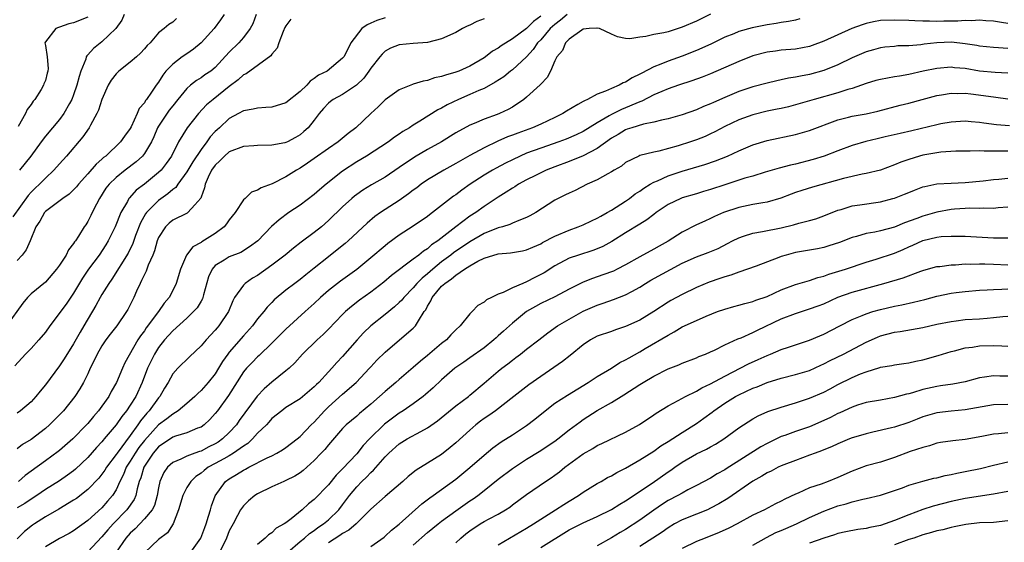
# Model space of a CAD drawing. Units: inches. Extents: x 2520000 to 2523000, y 1545000 to 1548000.
# Drawn here: x 2520327 to 2520467, y 1545552 to 1545626 of the extents above; entities that cross this region are included whole.
import ezdxf

# ---------------------------------------------------------------- set-up
doc = ezdxf.new("R2010")
doc.units = ezdxf.units.IN
doc.header["$MEASUREMENT"] = 0
doc.layers.add('LD25201545_2ft', color=253, linetype='Continuous')

msp = doc.modelspace()

# ---------------------------------------------------------------- linework, layer by layer
at = {"layer": 'LD25201545_2ft'}
for points, elevation in [([(2520360.81, 1545627), (2520360.3, 1545625.7), (2520359.94, 1545625), (2520359, 1545623.77), (2520358.33, 1545623), (2520357, 1545621.68), (2520355, 1545619.52), (2520354.37, 1545619), (2520353.55, 1545618.45), (2520353, 1545618.03), (2520352.35, 1545617.65), (2520351.53, 1545617), (2520351, 1545616.56), (2520349.74, 1545615), (2520349, 1545614.11), (2520348.52, 1545613.49), (2520347, 1545611.23), (2520346.87, 1545611), (2520346.31, 1545609.69), (2520345.98, 1545609), (2520345, 1545607.37), (2520344.71, 1545607), (2520343.83, 1545606.17), (2520342.28, 1545605), (2520341, 1545603.98), (2520340, 1545603), (2520339.57, 1545602.43), (2520338.63, 1545601), (2520338.21, 1545600.21), (2520337.62, 1545599), (2520337.43, 1545598.57), (2520337, 1545597.73), (2520336.71, 1545597.29), (2520336.5, 1545597), (2520335.69, 1545595.69), (2520335.24, 1545595), (2520335.13, 1545594.87), (2520335, 1545594.63), (2520334.26, 1545593.74), (2520333.92, 1545593), (2520333, 1545591.56), (2520332.6, 1545591), (2520331, 1545589.18), (2520329, 1545587.53), (2520328.47, 1545587), (2520327.8, 1545586.2), (2520325.51, 1545583)], 7396), ([(2520349.55, 1545626.45), (2520349, 1545625.93), (2520348.43, 1545625.57), (2520347.77, 1545625), (2520347, 1545624.4), (2520345.81, 1545623), (2520345.38, 1545622.62), (2520345, 1545622.16), (2520344.45, 1545621.55), (2520343.86, 1545621), (2520343, 1545620.26), (2520341.4, 1545619), (2520341, 1545618.6), (2520340.29, 1545617.71), (2520339.9, 1545617), (2520339, 1545614.99), (2520338.5, 1545613.5), (2520338.27, 1545613), (2520337.36, 1545611.36), (2520337.18, 1545611), (2520336.29, 1545609.71), (2520333.97, 1545607), (2520333, 1545605.91), (2520332.22, 1545605), (2520331, 1545603.88), (2520330.16, 1545603), (2520329.56, 1545602.44), (2520329, 1545601.87), (2520328.58, 1545601.42), (2520326.4, 1545598.4)], 7392), ([(2520365.67, 1545626.33), (2520365, 1545625.39), (2520364.85, 1545625.15), (2520364.62, 1545624.62), (2520364.01, 1545623), (2520363.78, 1545622.22), (2520363, 1545621.38), (2520362.85, 1545621.15), (2520359.4, 1545618.6), (2520359, 1545618.45), (2520358.25, 1545617.75), (2520357, 1545616.83), (2520354.7, 1545615), (2520353.79, 1545614.21), (2520352.64, 1545613), (2520351.02, 1545610.98), (2520349.84, 1545609), (2520348.84, 1545607), (2520348.08, 1545605.92), (2520347.36, 1545605), (2520347, 1545604.65), (2520345, 1545603.02), (2520343.85, 1545602.15), (2520342.89, 1545601.11), (2520342.8, 1545601), (2520342.59, 1545600.59), (2520341.66, 1545599), (2520340.87, 1545597), (2520339.88, 1545595), (2520339.55, 1545594.45), (2520338.59, 1545593), (2520337.12, 1545591), (2520336.27, 1545589.73), (2520335, 1545587.59), (2520333.93, 1545586.07), (2520331.63, 1545583), (2520331, 1545582.11), (2520330.08, 1545581), (2520329, 1545579.8), (2520328.18, 1545579), (2520326.67, 1545577.33)], 7398), ([(2520425, 1545627.05), (2520423, 1545626.07), (2520421, 1545625.19), (2520419, 1545624.57), (2520418.41, 1545624.41), (2520417, 1545624.17), (2520415.87, 1545623.88), (2520415, 1545623.81), (2520413.58, 1545623.58), (2520413, 1545623.62), (2520411.86, 1545623.86), (2520411, 1545624.21), (2520409.3, 1545625), (2520409, 1545625.07), (2520408.95, 1545625.05), (2520407.87, 1545625), (2520407, 1545624.91), (2520406.79, 1545624.79), (2520405, 1545623.53), (2520404.5, 1545623), (2520404.09, 1545621.91), (2520403.28, 1545621), (2520403, 1545620.44), (2520402.37, 1545619), (2520401.91, 1545618.09), (2520401, 1545617.17), (2520400.93, 1545617.07), (2520399, 1545615.3), (2520398.64, 1545615), (2520397, 1545613.92), (2520396.42, 1545613.58), (2520395.2, 1545613), (2520394.86, 1545612.86), (2520393, 1545612.19), (2520391.6, 1545611.6), (2520391, 1545611.36), (2520389, 1545610.28), (2520386.98, 1545609), (2520385, 1545607.92), (2520383.15, 1545606.85), (2520381, 1545605.38), (2520379, 1545604.03), (2520377.08, 1545602.92), (2520375.85, 1545602.15), (2520375, 1545601.56), (2520374.68, 1545601.32), (2520374.3, 1545601), (2520373, 1545599.83), (2520371, 1545597.87), (2520370.02, 1545597), (2520369, 1545596.17), (2520367.17, 1545594.83), (2520366.05, 1545593.95), (2520364.91, 1545593), (2520363, 1545591.55), (2520361, 1545590.12), (2520360.28, 1545589.72), (2520359.24, 1545589), (2520359, 1545588.75), (2520357.75, 1545587), (2520357.48, 1545586.52), (2520356.88, 1545585), (2520355.53, 1545583), (2520355.28, 1545582.72), (2520355, 1545582.36), (2520353.71, 1545581), (2520353, 1545580.15), (2520351.37, 1545578.63), (2520349.7, 1545577), (2520349, 1545576.21), (2520348.35, 1545575), (2520347.83, 1545574.17), (2520347.16, 1545573), (2520347, 1545572.83), (2520345.69, 1545571), (2520345.35, 1545570.65), (2520344.44, 1545569.56), (2520344.09, 1545569), (2520343, 1545567.49), (2520341.13, 1545565), (2520341, 1545564.8), (2520339.63, 1545563), (2520339.4, 1545562.6), (2520339, 1545562.03), (2520338.54, 1545561.46), (2520337, 1545559.85), (2520335.39, 1545558.61), (2520335, 1545558.34), (2520332.93, 1545557.08), (2520331, 1545555.99), (2520329.47, 1545555), (2520329.19, 1545554.81), (2520328.07, 1545553.93), (2520327, 1545552.87)], 7408), ([(2520404.75, 1545627), (2520403.81, 1545626.19), (2520403, 1545625.59), (2520402.68, 1545625.32), (2520402.35, 1545625), (2520401, 1545623.44), (2520400.57, 1545623), (2520399.94, 1545622.06), (2520399, 1545621.04), (2520397, 1545619.18), (2520396.75, 1545619), (2520395.8, 1545618.2), (2520394.58, 1545617.42), (2520393, 1545616.55), (2520392.24, 1545616.24), (2520391, 1545615.67), (2520389.38, 1545615), (2520387.76, 1545614.24), (2520387, 1545613.78), (2520386.46, 1545613.54), (2520383.93, 1545611.93), (2520383, 1545611.37), (2520382.45, 1545611), (2520381.53, 1545610.47), (2520381, 1545610.09), (2520380.36, 1545609.65), (2520379.51, 1545609), (2520376.39, 1545607), (2520375, 1545606.16), (2520373, 1545604.85), (2520370.68, 1545603), (2520369.76, 1545602.24), (2520369, 1545601.57), (2520367, 1545600.07), (2520365.43, 1545599), (2520364.03, 1545597.97), (2520362.98, 1545597.02), (2520361.01, 1545595), (2520359.85, 1545594.15), (2520358.62, 1545593.38), (2520357, 1545592.76), (2520356.29, 1545592.29), (2520355, 1545591.52), (2520354.56, 1545591), (2520354.08, 1545589.92), (2520353.36, 1545587.36), (2520353.27, 1545587), (2520353.2, 1545586.8), (2520353, 1545586.5), (2520352.44, 1545585.56), (2520351.96, 1545585), (2520351, 1545584.09), (2520349, 1545582.28), (2520347.85, 1545581), (2520347, 1545579.95), (2520346.41, 1545579), (2520345.95, 1545578.05), (2520345.46, 1545577), (2520344.7, 1545575), (2520343.77, 1545573), (2520343, 1545571.78), (2520342.47, 1545571), (2520341.81, 1545570.19), (2520341, 1545568.98), (2520339.32, 1545567), (2520339.16, 1545566.84), (2520339, 1545566.61), (2520338.22, 1545565.78), (2520337, 1545564.36), (2520335.28, 1545562.72), (2520335, 1545562.49), (2520334.13, 1545561.87), (2520333, 1545561.1), (2520331, 1545559.84), (2520329.78, 1545559), (2520329, 1545558.51), (2520328.1, 1545557.9), (2520327, 1545557.26)], 7406), ([(2520356.25, 1545627), (2520355.75, 1545626.25), (2520354.84, 1545625), (2520353.02, 1545622.98), (2520351.92, 1545622.08), (2520351, 1545621.46), (2520350.35, 1545621), (2520349, 1545619.98), (2520348.05, 1545619), (2520347.58, 1545618.42), (2520347, 1545617.44), (2520346.67, 1545617), (2520346, 1545616), (2520345.3, 1545615), (2520345.16, 1545614.84), (2520345, 1545614.53), (2520344.28, 1545613.72), (2520343.99, 1545613), (2520343.14, 1545611.14), (2520343, 1545610.89), (2520342.18, 1545609.82), (2520341.62, 1545609), (2520339.55, 1545607), (2520339.23, 1545606.77), (2520339, 1545606.54), (2520338.17, 1545605.83), (2520337, 1545604.46), (2520335.68, 1545603), (2520335.38, 1545602.62), (2520335, 1545602.2), (2520334.39, 1545601.61), (2520333.47, 1545601), (2520331, 1545599.15), (2520330.86, 1545599), (2520330.22, 1545597.78), (2520329.67, 1545597), (2520328.84, 1545595), (2520328.27, 1545593.73), (2520327.71, 1545593), (2520327, 1545592.22)], 7394), ([(2520379, 1545626.52), (2520377.84, 1545626.16), (2520377, 1545625.78), (2520376.48, 1545625.52), (2520375.74, 1545625), (2520374.16, 1545623), (2520373.36, 1545621.36), (2520373.16, 1545621), (2520373, 1545620.81), (2520370.83, 1545619), (2520369.59, 1545618.41), (2520369, 1545617.94), (2520368.4, 1545617.6), (2520367.93, 1545617), (2520367, 1545616.13), (2520365, 1545614.51), (2520363, 1545613.88), (2520362.15, 1545613.85), (2520361, 1545613.76), (2520360.39, 1545613.61), (2520359, 1545613.39), (2520358.31, 1545613), (2520357, 1545612.29), (2520355.63, 1545611), (2520355.28, 1545610.72), (2520355, 1545610.46), (2520354.31, 1545609.69), (2520353.84, 1545609), (2520353, 1545607.92), (2520351.84, 1545606.16), (2520351, 1545604.75), (2520349.71, 1545603), (2520349.43, 1545602.57), (2520349, 1545602.27), (2520348.33, 1545601.67), (2520347, 1545600.72), (2520345.28, 1545599), (2520345.16, 1545598.84), (2520344.43, 1545597.57), (2520343.74, 1545595.74), (2520343.36, 1545594.64), (2520342.72, 1545593.28), (2520340.4, 1545589.6), (2520339.96, 1545589), (2520339, 1545587.41), (2520338.76, 1545587), (2520338.15, 1545585.85), (2520336.46, 1545583), (2520335.9, 1545582.1), (2520335, 1545580.46), (2520333.66, 1545578.34), (2520333, 1545577.33), (2520331, 1545574.65), (2520330.25, 1545573.75), (2520329.68, 1545573), (2520329, 1545572.26), (2520327.49, 1545571), (2520327, 1545570.66)], 7400), ([(2520393, 1545626.41), (2520391.97, 1545626.03), (2520391, 1545625.5), (2520390.63, 1545625.37), (2520389.96, 1545625), (2520389, 1545624.44), (2520387, 1545623.54), (2520385, 1545623.04), (2520383, 1545622.88), (2520381, 1545622.7), (2520379.77, 1545622.23), (2520379, 1545621.81), (2520378.59, 1545621.41), (2520378.28, 1545621), (2520377, 1545619.43), (2520376.72, 1545619), (2520375.99, 1545618.01), (2520374.98, 1545617.02), (2520373, 1545615.71), (2520371.67, 1545615), (2520371.28, 1545614.72), (2520371, 1545614.48), (2520370.3, 1545613.7), (2520369.7, 1545613), (2520369, 1545612.06), (2520368.16, 1545611), (2520367.55, 1545610.45), (2520367, 1545610), (2520366.37, 1545609.63), (2520365.22, 1545609), (2520365, 1545608.89), (2520364.86, 1545608.86), (2520363, 1545608.51), (2520361, 1545608.48), (2520360.45, 1545608.45), (2520359, 1545608.33), (2520357, 1545607.58), (2520356.31, 1545607), (2520355.68, 1545606.32), (2520355, 1545605.7), (2520354.5, 1545605), (2520354.01, 1545604.01), (2520353.57, 1545603), (2520353.5, 1545602.5), (2520353, 1545601.17), (2520352.96, 1545601.04), (2520352.11, 1545600.11), (2520351.15, 1545599), (2520351.06, 1545598.94), (2520349, 1545597.93), (2520348.49, 1545597.51), (2520347.96, 1545597), (2520347, 1545595.47), (2520346.82, 1545595), (2520346.41, 1545593.59), (2520346.2, 1545593), (2520345.55, 1545591.55), (2520345.26, 1545590.74), (2520345, 1545590.27), (2520344.61, 1545589.39), (2520344.38, 1545589), (2520343.89, 1545587.89), (2520343.52, 1545587), (2520342.68, 1545585.32), (2520342.49, 1545585), (2520341.08, 1545583), (2520340.18, 1545581.82), (2520339.57, 1545581), (2520339, 1545580.16), (2520338.31, 1545579), (2520337.91, 1545578.09), (2520337.35, 1545577), (2520337, 1545576.22), (2520336.4, 1545575), (2520335.89, 1545574.11), (2520335.15, 1545573), (2520333.56, 1545571), (2520332.31, 1545569.69), (2520331.6, 1545569), (2520331, 1545568.49), (2520329, 1545566.95), (2520327.79, 1545566.21), (2520327, 1545565.61)], 7402), ([(2520337, 1545626.64), (2520335, 1545625.83), (2520334.33, 1545625.67), (2520333, 1545625.2), (2520332.84, 1545625.16), (2520332.5, 1545625), (2520331, 1545623.13), (2520330.91, 1545623), (2520331, 1545622.63), (2520331.26, 1545621), (2520331.39, 1545619.39), (2520331.35, 1545619), (2520331.27, 1545618.73), (2520331, 1545617.68), (2520330.79, 1545617.21), (2520330.74, 1545617), (2520330.4, 1545616.4), (2520329.5, 1545615), (2520329.27, 1545614.73), (2520329, 1545614.27), (2520328.42, 1545613.58), (2520328.21, 1545613), (2520327.16, 1545611.16)], 7388), ([(2520401, 1545626.76), (2520399.97, 1545626.03), (2520399, 1545625.04), (2520397, 1545623.54), (2520395.41, 1545622.59), (2520395, 1545622.26), (2520394.2, 1545621.8), (2520393.21, 1545621), (2520393, 1545620.86), (2520391, 1545619.71), (2520389.43, 1545619), (2520389, 1545618.83), (2520387.56, 1545618.44), (2520387, 1545618.22), (2520385.97, 1545618.03), (2520385, 1545617.68), (2520384.4, 1545617.6), (2520383, 1545617.14), (2520382.89, 1545617.11), (2520381, 1545616.37), (2520379, 1545614.93), (2520378.04, 1545613.96), (2520376.99, 1545613), (2520374.86, 1545611), (2520373.8, 1545610.2), (2520372.36, 1545609), (2520371, 1545608.07), (2520369, 1545606.64), (2520368.03, 1545605.97), (2520367, 1545605.28), (2520366.49, 1545605), (2520365, 1545604.05), (2520363.05, 1545603.05), (2520361.49, 1545602.51), (2520361, 1545602.15), (2520360.12, 1545601.88), (2520359.25, 1545601), (2520359, 1545600.79), (2520357.81, 1545599), (2520357, 1545597.99), (2520356.6, 1545597.4), (2520356.28, 1545597), (2520355, 1545596.04), (2520353.12, 1545594.88), (2520353, 1545594.78), (2520351.86, 1545594.14), (2520350.95, 1545593), (2520350.08, 1545591), (2520349.49, 1545589), (2520349, 1545587.99), (2520348.49, 1545587), (2520347.78, 1545586.22), (2520346.98, 1545585), (2520345.27, 1545582.73), (2520345, 1545582.31), (2520344.43, 1545581.57), (2520344.08, 1545581), (2520342.24, 1545577.76), (2520341.89, 1545577), (2520341.07, 1545575), (2520340.31, 1545573.69), (2520339.97, 1545573), (2520339, 1545571.63), (2520338.53, 1545571), (2520337.81, 1545570.19), (2520337, 1545569.2), (2520336.83, 1545569), (2520334.88, 1545567), (2520333, 1545565.37), (2520332.79, 1545565.21), (2520331, 1545563.93), (2520329, 1545562.47), (2520328.16, 1545561.84), (2520327.22, 1545561)], 7404), ([(2520342.13, 1545627), (2520341.81, 1545626.19), (2520340.97, 1545625.03), (2520339, 1545623.15), (2520337.8, 1545622.2), (2520337, 1545621.29), (2520336.85, 1545621.15), (2520336.79, 1545621), (2520336.7, 1545620.7), (2520336.01, 1545619), (2520335.77, 1545618.23), (2520335.47, 1545617), (2520335, 1545615.65), (2520334.75, 1545615), (2520334.41, 1545614.41), (2520333.63, 1545613), (2520333, 1545612.17), (2520331, 1545609.81), (2520330.39, 1545609), (2520328.94, 1545607), (2520327.37, 1545605)], 7390), ([(2520437.63, 1545626.37), (2520437, 1545626.2), (2520436.01, 1545625.99), (2520435, 1545625.85), (2520434.29, 1545625.71), (2520433, 1545625.53), (2520430.9, 1545625.1), (2520429, 1545624.58), (2520428.27, 1545624.27), (2520427, 1545623.78), (2520425.13, 1545622.87), (2520423.77, 1545622.23), (2520423, 1545621.91), (2520421, 1545621.11), (2520419, 1545620.4), (2520417.97, 1545619.97), (2520417, 1545619.61), (2520415.27, 1545618.73), (2520415, 1545618.56), (2520413.93, 1545618.07), (2520413, 1545617.44), (2520412.65, 1545617.35), (2520412.07, 1545617), (2520411, 1545616.56), (2520410.16, 1545616.16), (2520409, 1545615.75), (2520407.61, 1545615), (2520407.18, 1545614.82), (2520407, 1545614.7), (2520406.26, 1545614.26), (2520404.64, 1545613.36), (2520404.11, 1545613), (2520403, 1545612.44), (2520401, 1545611.5), (2520399.86, 1545611), (2520397.75, 1545610.25), (2520397, 1545609.95), (2520396.3, 1545609.7), (2520394.92, 1545609.08), (2520393, 1545608.16), (2520391, 1545607.09), (2520389, 1545605.94), (2520387.3, 1545605), (2520385, 1545603.61), (2520384.12, 1545603), (2520383.48, 1545602.52), (2520383, 1545602.17), (2520382.34, 1545601.66), (2520381, 1545600.72), (2520379, 1545599.44), (2520378.34, 1545599), (2520377.57, 1545598.43), (2520376.49, 1545597.51), (2520373.78, 1545595), (2520373.36, 1545594.64), (2520372.26, 1545593.74), (2520371, 1545592.77), (2520369, 1545591.16), (2520367.79, 1545590.21), (2520367, 1545589.55), (2520366.24, 1545589), (2520365, 1545588.04), (2520363.35, 1545586.65), (2520363, 1545586.27), (2520362.36, 1545585.64), (2520361.89, 1545585), (2520361, 1545583.97), (2520360.28, 1545583), (2520359, 1545581.57), (2520357, 1545579.25), (2520356.8, 1545579), (2520356.04, 1545577.96), (2520355.48, 1545577), (2520355, 1545576.23), (2520354.01, 1545575), (2520353, 1545573.84), (2520352.55, 1545573.45), (2520352.12, 1545573), (2520351, 1545572.01), (2520349.79, 1545571), (2520349, 1545570.53), (2520348.15, 1545569.85), (2520347, 1545568.99), (2520345, 1545566.8), (2520344.22, 1545565.78), (2520343.69, 1545565), (2520343, 1545563.85), (2520342.44, 1545563), (2520342.04, 1545561.96), (2520341.54, 1545561), (2520341, 1545559.82), (2520340.49, 1545559), (2520339.8, 1545558.2), (2520339, 1545557.29), (2520337, 1545555.5), (2520335, 1545554.01), (2520334.36, 1545553.64), (2520333, 1545552.92), (2520331, 1545551.75)], 7410), ([(2520467, 1545625.71), (2520466.12, 1545625.88), (2520465, 1545626.06), (2520463.89, 1545626.11), (2520463, 1545626.18), (2520461.9, 1545626.1), (2520461, 1545626.13), (2520459.95, 1545626.05), (2520457.96, 1545626.04), (2520457, 1545626.02), (2520455.94, 1545626.06), (2520455, 1545626.04), (2520453.89, 1545626.11), (2520453, 1545626.13), (2520451, 1545626.22), (2520449, 1545626.13), (2520448.05, 1545625.95), (2520447, 1545625.71), (2520446.45, 1545625.55), (2520444.99, 1545625.01), (2520443, 1545624.15), (2520441, 1545623.23), (2520439.38, 1545622.62), (2520439, 1545622.49), (2520437, 1545622.09), (2520435, 1545621.94), (2520434.16, 1545621.84), (2520433, 1545621.68), (2520431, 1545621.14), (2520429, 1545620.38), (2520425, 1545618.63), (2520423.84, 1545618.16), (2520422.38, 1545617.62), (2520420.45, 1545617), (2520419, 1545616.5), (2520418.13, 1545616.13), (2520417, 1545615.63), (2520415.27, 1545614.73), (2520415, 1545614.65), (2520414.43, 1545614.43), (2520413, 1545613.81), (2520412.42, 1545613.58), (2520411, 1545612.88), (2520410.67, 1545612.67), (2520409, 1545611.69), (2520407, 1545610.45), (2520406.02, 1545609.98), (2520404.62, 1545609.38), (2520403.58, 1545609), (2520401, 1545608.13), (2520399, 1545607.38), (2520398.1, 1545607), (2520397, 1545606.48), (2520396.02, 1545605.98), (2520394.71, 1545605.29), (2520394.2, 1545605), (2520393, 1545604.27), (2520391.05, 1545603), (2520389.85, 1545602.15), (2520389, 1545601.52), (2520388.69, 1545601.31), (2520388.27, 1545601), (2520385.71, 1545599), (2520385.3, 1545598.7), (2520385, 1545598.44), (2520383, 1545597.06), (2520381, 1545595.81), (2520379.38, 1545594.62), (2520379, 1545594.32), (2520377, 1545592.6), (2520375.03, 1545590.97), (2520372.69, 1545589.31), (2520371, 1545587.98), (2520369.88, 1545587), (2520369, 1545586.16), (2520367.7, 1545585), (2520365, 1545582.52), (2520363, 1545580.55), (2520361.2, 1545578.8), (2520361, 1545578.63), (2520360.21, 1545577.79), (2520359.43, 1545577), (2520359, 1545576.49), (2520356.86, 1545573.14), (2520355.32, 1545571), (2520355, 1545570.58), (2520354.25, 1545569.75), (2520353.44, 1545569), (2520353, 1545568.69), (2520352.51, 1545568.51), (2520351, 1545567.87), (2520349.39, 1545567.39), (2520349, 1545567.24), (2520347, 1545565.89), (2520346.23, 1545565), (2520345, 1545563.17), (2520344.9, 1545563), (2520344.48, 1545561.52), (2520344.28, 1545561), (2520343.97, 1545559.97), (2520343.78, 1545559), (2520343.54, 1545558.46), (2520342.53, 1545557), (2520340.59, 1545555), (2520339.83, 1545554.17), (2520339, 1545553.18), (2520337, 1545551.06)], 7412), ([(2520467, 1545622.19), (2520465.7, 1545622.3), (2520465, 1545622.32), (2520463, 1545622.53), (2520462.61, 1545622.61), (2520461, 1545622.87), (2520459.07, 1545623.07), (2520457, 1545623), (2520455.2, 1545622.8), (2520454.72, 1545622.72), (2520453, 1545622.57), (2520451.45, 1545622.55), (2520451, 1545622.49), (2520449.63, 1545622.37), (2520449, 1545622.29), (2520448.01, 1545621.99), (2520447, 1545621.73), (2520445, 1545620.87), (2520443, 1545619.88), (2520441, 1545619.08), (2520439, 1545618.54), (2520437.7, 1545618.3), (2520437, 1545618.14), (2520436.01, 1545617.99), (2520435, 1545617.76), (2520434.36, 1545617.64), (2520433, 1545617.31), (2520431, 1545616.79), (2520429, 1545616.14), (2520427, 1545615.29), (2520425.42, 1545614.58), (2520425, 1545614.37), (2520424.02, 1545613.98), (2520423, 1545613.51), (2520421, 1545612.8), (2520419, 1545612.24), (2520418.08, 1545612.08), (2520417, 1545611.79), (2520415.51, 1545611.51), (2520413.86, 1545611), (2520413.23, 1545610.77), (2520413, 1545610.7), (2520411.95, 1545610.05), (2520411, 1545609.51), (2520409, 1545608.05), (2520407, 1545607.02), (2520405, 1545606.2), (2520403, 1545605.47), (2520401.79, 1545605), (2520400.25, 1545604.25), (2520399, 1545603.61), (2520397.84, 1545603), (2520397.34, 1545602.66), (2520397, 1545602.47), (2520396.13, 1545601.87), (2520395, 1545601.18), (2520393, 1545599.85), (2520391.82, 1545599), (2520391, 1545598.49), (2520389, 1545596.99), (2520386.45, 1545595), (2520385.58, 1545594.42), (2520385, 1545593.9), (2520384.43, 1545593.57), (2520383.77, 1545593), (2520383, 1545592.41), (2520379.9, 1545590.1), (2520378.84, 1545589.16), (2520377, 1545587.73), (2520375.39, 1545586.61), (2520374.25, 1545585.75), (2520373.41, 1545585), (2520373, 1545584.59), (2520371, 1545582.5), (2520370.25, 1545581.75), (2520369.42, 1545581), (2520367.34, 1545579), (2520366.24, 1545577.76), (2520365.45, 1545577), (2520365, 1545576.62), (2520363, 1545575.02), (2520361.91, 1545574.09), (2520360.94, 1545573.06), (2520358.41, 1545569.59), (2520358, 1545569), (2520357, 1545567.91), (2520356.05, 1545567), (2520355.43, 1545566.57), (2520355, 1545566.31), (2520354.12, 1545565.88), (2520353, 1545565.29), (2520352.77, 1545565.23), (2520352.11, 1545565), (2520351, 1545564.59), (2520350.16, 1545564.16), (2520349, 1545563.69), (2520348.24, 1545563), (2520347.73, 1545562.27), (2520347.2, 1545561), (2520347, 1545560.09), (2520346.81, 1545559), (2520346.41, 1545557.59), (2520346.1, 1545557), (2520345, 1545555.69), (2520343.68, 1545554.32), (2520343, 1545553.7), (2520342.39, 1545553), (2520341, 1545551)], 7414), ([(2520467, 1545618.7), (2520465.21, 1545618.79), (2520463, 1545619.01), (2520461, 1545619.35), (2520459.47, 1545619.47), (2520459, 1545619.54), (2520457, 1545619.37), (2520455.03, 1545618.97), (2520453, 1545618.51), (2520451.7, 1545618.3), (2520451, 1545618.17), (2520449.99, 1545618.01), (2520449, 1545617.82), (2520448.35, 1545617.65), (2520447, 1545617.25), (2520446.31, 1545617), (2520445, 1545616.56), (2520444.4, 1545616.4), (2520443, 1545615.95), (2520439.66, 1545615), (2520439, 1545614.79), (2520437, 1545614.21), (2520436.04, 1545613.96), (2520435, 1545613.73), (2520434.4, 1545613.6), (2520433, 1545613.33), (2520431, 1545612.83), (2520429, 1545612.11), (2520427, 1545611.15), (2520425.59, 1545610.41), (2520425, 1545610.13), (2520424.22, 1545609.78), (2520423, 1545609.29), (2520422.17, 1545609), (2520420.43, 1545608.43), (2520417.68, 1545607.68), (2520417, 1545607.56), (2520415, 1545607.06), (2520414.87, 1545607), (2520413, 1545606.06), (2520412.42, 1545605.58), (2520411.38, 1545605), (2520411, 1545604.77), (2520410.5, 1545604.5), (2520409, 1545603.64), (2520407.58, 1545603), (2520405.87, 1545602.13), (2520405, 1545601.75), (2520404.51, 1545601.49), (2520403, 1545600.75), (2520400.3, 1545599), (2520399.47, 1545598.53), (2520399, 1545598.29), (2520397.89, 1545597.89), (2520397, 1545597.51), (2520396.66, 1545597.34), (2520395.58, 1545597), (2520395, 1545596.84), (2520393, 1545596.03), (2520391, 1545594.89), (2520388.69, 1545593.31), (2520388.31, 1545593), (2520387, 1545592.03), (2520385.74, 1545591), (2520385, 1545590.35), (2520384.25, 1545589.75), (2520383.52, 1545589), (2520383, 1545588.38), (2520381.64, 1545587), (2520381.37, 1545586.63), (2520381, 1545586.27), (2520380.34, 1545585.66), (2520379, 1545584.58), (2520377, 1545583), (2520375.98, 1545582.02), (2520375.05, 1545581), (2520373, 1545578.64), (2520372.2, 1545577.8), (2520371.49, 1545577), (2520371, 1545576.49), (2520369.63, 1545575), (2520369.3, 1545574.7), (2520369, 1545574.39), (2520367, 1545572.69), (2520365, 1545571.43), (2520364.4, 1545571), (2520363, 1545569.88), (2520362.6, 1545569.4), (2520362.23, 1545569), (2520361, 1545567.8), (2520360.29, 1545567), (2520359.62, 1545566.38), (2520359, 1545565.99), (2520357.61, 1545565), (2520357, 1545564.64), (2520356.21, 1545564.21), (2520355, 1545563.52), (2520354.02, 1545563), (2520353.44, 1545562.56), (2520353, 1545562.19), (2520352.29, 1545561.71), (2520351.54, 1545561), (2520351, 1545560.12), (2520350.42, 1545559), (2520349.82, 1545557), (2520349.06, 1545555), (2520348.26, 1545553.74), (2520347, 1545552.78), (2520345.04, 1545550.96)], 7416), ([(2520351.54, 1545551), (2520352.99, 1545553), (2520353.52, 1545554.48), (2520353.73, 1545555), (2520354.08, 1545556.08), (2520354.32, 1545557), (2520354.47, 1545557.53), (2520355.02, 1545558.98), (2520356.46, 1545561), (2520357, 1545561.39), (2520358.02, 1545561.99), (2520359, 1545562.61), (2520359.27, 1545562.73), (2520359.75, 1545563), (2520362.34, 1545564.34), (2520363, 1545564.64), (2520363.7, 1545565), (2520364.53, 1545565.47), (2520365, 1545565.8), (2520366.57, 1545567), (2520367, 1545567.35), (2520368.58, 1545569), (2520369, 1545569.4), (2520370.45, 1545571), (2520371, 1545571.54), (2520373, 1545573.32), (2520374.93, 1545575), (2520376.81, 1545577), (2520377, 1545577.22), (2520377.85, 1545578.15), (2520379, 1545579.29), (2520381.06, 1545581), (2520383, 1545582.66), (2520383.17, 1545582.83), (2520383.32, 1545583), (2520383.71, 1545583.71), (2520384.55, 1545585), (2520384.75, 1545585.25), (2520385, 1545585.78), (2520385.47, 1545586.53), (2520385.65, 1545587), (2520387, 1545588.59), (2520387.43, 1545589), (2520388.38, 1545589.62), (2520389, 1545590.17), (2520390.23, 1545591), (2520391, 1545591.49), (2520392.14, 1545592.14), (2520393, 1545592.56), (2520394.36, 1545593), (2520394.87, 1545593.13), (2520395, 1545593.19), (2520396.71, 1545593.29), (2520398.41, 1545593.59), (2520399, 1545593.72), (2520399.87, 1545594.13), (2520401, 1545594.6), (2520401.25, 1545594.75), (2520403, 1545595.67), (2520405, 1545596.54), (2520406.31, 1545597), (2520407, 1545597.28), (2520408.16, 1545597.84), (2520409, 1545598.21), (2520409.49, 1545598.51), (2520410.4, 1545599), (2520411, 1545599.35), (2520413, 1545600.63), (2520413.53, 1545601), (2520414.36, 1545601.64), (2520415, 1545602.02), (2520415.56, 1545602.44), (2520416.47, 1545603), (2520417, 1545603.3), (2520417.51, 1545603.51), (2520419, 1545604.2), (2520421, 1545604.84), (2520424.21, 1545605.79), (2520425.69, 1545606.31), (2520427.41, 1545607), (2520429, 1545607.72), (2520431, 1545608.57), (2520433, 1545609.2), (2520437, 1545610.02), (2520439, 1545610.6), (2520443, 1545612.11), (2520444.48, 1545612.48), (2520445, 1545612.62), (2520446.97, 1545612.97), (2520448.66, 1545613.34), (2520451.82, 1545614.18), (2520453, 1545614.47), (2520454.92, 1545615), (2520457, 1545615.55), (2520457.64, 1545615.64), (2520459, 1545615.87), (2520459.85, 1545615.85), (2520461, 1545615.87), (2520461.77, 1545615.77), (2520463.58, 1545615.57), (2520465.33, 1545615.33), (2520467, 1545615.06)], 7418), ([(2520467.25, 1545611.25), (2520465.4, 1545611.4), (2520463.63, 1545611.63), (2520463, 1545611.74), (2520461.82, 1545611.82), (2520461, 1545611.91), (2520459, 1545611.79), (2520457.53, 1545611.53), (2520457, 1545611.42), (2520453.43, 1545610.57), (2520451.8, 1545610.2), (2520449.7, 1545609.7), (2520448.55, 1545609.45), (2520446.95, 1545609.05), (2520445, 1545608.47), (2520443, 1545607.73), (2520441.04, 1545606.97), (2520439.51, 1545606.49), (2520437, 1545605.84), (2520436.31, 1545605.7), (2520434.72, 1545605.28), (2520432.7, 1545604.7), (2520431, 1545604.17), (2520429.85, 1545603.85), (2520427, 1545602.93), (2520425, 1545602.26), (2520424.02, 1545601.98), (2520423, 1545601.65), (2520421, 1545601.08), (2520420.79, 1545601), (2520419, 1545600.14), (2520417.34, 1545599), (2520417, 1545598.75), (2520416.02, 1545597.98), (2520415, 1545597.38), (2520413, 1545596.15), (2520411.07, 1545594.93), (2520409.79, 1545594.21), (2520409, 1545593.87), (2520408.37, 1545593.63), (2520406.34, 1545593), (2520405, 1545592.54), (2520403, 1545591.48), (2520401.5, 1545590.5), (2520401, 1545590.23), (2520400.18, 1545589.82), (2520399, 1545589.2), (2520398.48, 1545589), (2520397, 1545588.37), (2520395.71, 1545587.7), (2520395, 1545587.47), (2520394.04, 1545587), (2520393.32, 1545586.68), (2520393, 1545586.35), (2520392.11, 1545585.89), (2520391.32, 1545585), (2520391, 1545584.7), (2520389.64, 1545583), (2520389, 1545582.44), (2520388.29, 1545581.71), (2520387.67, 1545581), (2520387, 1545580.5), (2520385, 1545578.79), (2520384.02, 1545577.98), (2520383, 1545577.09), (2520381, 1545575.42), (2520380.53, 1545575), (2520379, 1545573.7), (2520378.24, 1545573), (2520377, 1545571.92), (2520375.4, 1545570.6), (2520375, 1545570.24), (2520373.52, 1545569), (2520373, 1545568.47), (2520371, 1545566.16), (2520370.48, 1545565.52), (2520369.99, 1545565), (2520369, 1545563.95), (2520367.44, 1545562.56), (2520367, 1545562.23), (2520366.25, 1545561.75), (2520365, 1545561.12), (2520364.71, 1545561), (2520363, 1545560.22), (2520361, 1545559.25), (2520360.62, 1545559), (2520359.73, 1545558.27), (2520359, 1545557.57), (2520358.6, 1545557), (2520358.17, 1545556.17), (2520357.52, 1545555), (2520357, 1545554), (2520356.59, 1545553), (2520355.43, 1545550.57)], 7420), ([(2520467, 1545607.67), (2520465.67, 1545607.67), (2520465, 1545607.69), (2520463.68, 1545607.68), (2520463, 1545607.73), (2520461.68, 1545607.68), (2520461, 1545607.69), (2520459.66, 1545607.66), (2520457.53, 1545607.53), (2520457, 1545607.47), (2520455, 1545607.12), (2520454.54, 1545607), (2520453, 1545606.52), (2520451.88, 1545606.12), (2520451, 1545605.74), (2520449, 1545605.02), (2520447, 1545604.54), (2520446.43, 1545604.43), (2520443.8, 1545603.8), (2520439.42, 1545602.58), (2520437.89, 1545602.11), (2520437, 1545601.82), (2520436.39, 1545601.61), (2520434.95, 1545601.05), (2520433, 1545600.47), (2520432.39, 1545600.39), (2520431, 1545600.14), (2520429, 1545599.74), (2520426.84, 1545599), (2520425.57, 1545598.43), (2520425, 1545598.15), (2520424.19, 1545597.81), (2520423, 1545597.27), (2520421, 1545596.25), (2520419, 1545594.94), (2520417.75, 1545594.25), (2520417, 1545593.82), (2520415, 1545592.76), (2520413, 1545591.62), (2520411.82, 1545591), (2520411.27, 1545590.73), (2520411, 1545590.62), (2520409, 1545589.91), (2520408.3, 1545589.7), (2520407, 1545589.18), (2520405, 1545588.18), (2520403, 1545587.1), (2520401, 1545586.13), (2520400.26, 1545585.74), (2520399, 1545585), (2520397, 1545583.38), (2520395.74, 1545582.26), (2520395, 1545581.58), (2520394.69, 1545581.31), (2520394.37, 1545581), (2520393, 1545579.88), (2520391, 1545578.46), (2520390.12, 1545577.88), (2520388.87, 1545577), (2520387, 1545575.34), (2520385.79, 1545574.21), (2520384.72, 1545573.28), (2520384.38, 1545573), (2520383, 1545571.99), (2520381.55, 1545571), (2520381, 1545570.67), (2520380.04, 1545569.96), (2520378.92, 1545569.08), (2520376.81, 1545567), (2520375.93, 1545566.07), (2520375, 1545564.9), (2520373, 1545562.8), (2520372.1, 1545561.9), (2520371, 1545560.52), (2520369, 1545558.43), (2520368.18, 1545557.82), (2520367.3, 1545557), (2520365.72, 1545555.72), (2520365, 1545555.17), (2520364.77, 1545555), (2520363.62, 1545554.38), (2520363, 1545553.73), (2520362.55, 1545553.45), (2520362.08, 1545553), (2520361, 1545552.08)], 7422), ([(2520365.26, 1545551), (2520367, 1545552.52), (2520367.61, 1545553), (2520368.34, 1545553.66), (2520369, 1545554.07), (2520369.53, 1545554.47), (2520370.32, 1545555), (2520371, 1545555.59), (2520372.46, 1545557), (2520373, 1545557.69), (2520373.97, 1545559), (2520375, 1545560.25), (2520375.73, 1545561), (2520376.38, 1545561.62), (2520377, 1545562.28), (2520377.39, 1545562.61), (2520379, 1545564.48), (2520379.52, 1545565), (2520381, 1545566.31), (2520382.15, 1545567), (2520384.07, 1545568.07), (2520385, 1545568.56), (2520386.42, 1545569.58), (2520389, 1545571.67), (2520390.78, 1545573), (2520391, 1545573.18), (2520393, 1545574.87), (2520395, 1545576.59), (2520395.51, 1545577), (2520396.36, 1545577.64), (2520397, 1545578.16), (2520397.5, 1545578.5), (2520398.15, 1545579), (2520399, 1545579.68), (2520400.73, 1545581), (2520402, 1545582), (2520403.39, 1545583), (2520405, 1545583.96), (2520407, 1545585.06), (2520409, 1545585.93), (2520409.81, 1545586.19), (2520411.28, 1545586.72), (2520413, 1545587.39), (2520413.87, 1545587.87), (2520415, 1545588.47), (2520415.83, 1545589), (2520416.56, 1545589.44), (2520421, 1545591.86), (2520423, 1545592.77), (2520424.65, 1545593.35), (2520426.06, 1545593.94), (2520427.39, 1545594.61), (2520428.11, 1545595), (2520429, 1545595.45), (2520429.65, 1545595.65), (2520431, 1545596.11), (2520432.32, 1545596.32), (2520435, 1545596.84), (2520436.74, 1545597.26), (2520437.49, 1545597.49), (2520439, 1545597.88), (2520439.87, 1545598.13), (2520441, 1545598.52), (2520443, 1545599.33), (2520443.46, 1545599.46), (2520445, 1545599.95), (2520446.09, 1545600.09), (2520449, 1545600.51), (2520450.78, 1545601), (2520451, 1545601.06), (2520452.4, 1545601.6), (2520453, 1545601.85), (2520453.83, 1545602.17), (2520455, 1545602.62), (2520455.29, 1545602.71), (2520457, 1545603.05), (2520459, 1545603.17), (2520461, 1545603.26), (2520463.51, 1545603.51), (2520465, 1545603.67), (2520465.72, 1545603.72), (2520467, 1545603.87)], 7424), ([(2520467, 1545599.77), (2520465.66, 1545599.66), (2520465, 1545599.58), (2520463.61, 1545599.61), (2520463, 1545599.57), (2520461.62, 1545599.62), (2520461, 1545599.59), (2520459.49, 1545599.49), (2520459, 1545599.45), (2520457, 1545599.07), (2520455, 1545598.5), (2520454.17, 1545598.17), (2520452.43, 1545597.57), (2520451, 1545596.96), (2520449, 1545596.42), (2520448.24, 1545596.24), (2520447, 1545596.03), (2520445.61, 1545595.61), (2520445, 1545595.47), (2520443.22, 1545594.78), (2520441.71, 1545594.29), (2520441, 1545594.09), (2520440.1, 1545593.9), (2520437, 1545593.34), (2520435.67, 1545593), (2520435, 1545592.79), (2520434.65, 1545592.65), (2520431.43, 1545591.43), (2520430.24, 1545591), (2520429, 1545590.59), (2520427.86, 1545590.14), (2520427, 1545589.93), (2520426.32, 1545589.68), (2520424.81, 1545589.19), (2520423, 1545588.43), (2520421, 1545587.44), (2520419.41, 1545586.59), (2520419, 1545586.34), (2520417, 1545585.01), (2520415, 1545583.8), (2520413, 1545582.88), (2520411.58, 1545582.42), (2520411, 1545582.2), (2520409, 1545581.51), (2520408.02, 1545581), (2520407, 1545580.33), (2520405.18, 1545578.82), (2520404.07, 1545577.93), (2520401, 1545575.84), (2520399.34, 1545574.66), (2520397.21, 1545573), (2520394.59, 1545571), (2520393.67, 1545570.33), (2520393, 1545569.89), (2520392.49, 1545569.51), (2520391.84, 1545569), (2520391, 1545568.27), (2520389, 1545566.44), (2520388.22, 1545565.78), (2520387, 1545564.83), (2520385, 1545563.56), (2520383.41, 1545562.59), (2520382.29, 1545561.7), (2520381.52, 1545561), (2520379, 1545558.85), (2520377, 1545557.08), (2520374.94, 1545555), (2520373.9, 1545554.1), (2520373, 1545553.64), (2520372.63, 1545553.37), (2520371, 1545552.34)], 7426), ([(2520377, 1545551.82), (2520378.86, 1545553.14), (2520379, 1545553.26), (2520379.9, 1545554.1), (2520381, 1545554.98), (2520384.18, 1545557.82), (2520385.32, 1545558.68), (2520385.8, 1545559), (2520389, 1545561.34), (2520391, 1545562.97), (2520393, 1545564.72), (2520394.25, 1545565.75), (2520395.4, 1545566.6), (2520397, 1545567.61), (2520399, 1545568.92), (2520400.18, 1545569.82), (2520401.63, 1545571), (2520403, 1545572.04), (2520404.79, 1545573.21), (2520407.71, 1545575), (2520409, 1545575.84), (2520411, 1545577.03), (2520412.19, 1545577.81), (2520413, 1545578.18), (2520413.5, 1545578.49), (2520415, 1545579.32), (2520415.77, 1545579.77), (2520419, 1545581.68), (2520419.87, 1545582.13), (2520421, 1545582.83), (2520423, 1545583.76), (2520424.37, 1545584.37), (2520426, 1545585), (2520427, 1545585.37), (2520428.27, 1545585.73), (2520429, 1545585.9), (2520429.84, 1545586.16), (2520431, 1545586.42), (2520431.4, 1545586.6), (2520433, 1545587.16), (2520435, 1545588.09), (2520437, 1545588.83), (2520439, 1545589.39), (2520440.18, 1545589.82), (2520441, 1545590.02), (2520441.7, 1545590.3), (2520444.06, 1545591), (2520447, 1545591.97), (2520448.41, 1545592.41), (2520451, 1545593.28), (2520452.22, 1545593.78), (2520453, 1545594.14), (2520453.61, 1545594.39), (2520455, 1545595.05), (2520457, 1545595.52), (2520457.61, 1545595.61), (2520459, 1545595.68), (2520459.69, 1545595.69), (2520461, 1545595.66), (2520465, 1545595.42), (2520465.43, 1545595.43), (2520467, 1545595.44)], 7428), ([(2520383, 1545552.01), (2520385, 1545553.77), (2520386.49, 1545555), (2520387, 1545555.39), (2520389, 1545556.85), (2520391, 1545558.24), (2520391.46, 1545558.54), (2520392.1, 1545559), (2520393, 1545559.7), (2520395, 1545561.33), (2520397, 1545562.85), (2520399, 1545564.16), (2520400.77, 1545565.23), (2520403, 1545566.7), (2520403.42, 1545567), (2520405, 1545568.28), (2520406.56, 1545569.44), (2520407, 1545569.74), (2520409, 1545571.01), (2520411, 1545572.15), (2520412.77, 1545573.23), (2520415, 1545574.7), (2520415.48, 1545575), (2520417, 1545575.89), (2520419, 1545576.91), (2520420.51, 1545577.49), (2520421, 1545577.74), (2520423, 1545578.47), (2520423.35, 1545578.65), (2520424.28, 1545579), (2520425, 1545579.3), (2520425.55, 1545579.55), (2520427, 1545580.29), (2520428.86, 1545581.14), (2520429.31, 1545581.31), (2520431, 1545582.05), (2520431.63, 1545582.37), (2520435, 1545583.97), (2520437, 1545584.76), (2520439, 1545585.38), (2520440.19, 1545585.81), (2520441, 1545586.12), (2520443, 1545587.04), (2520445, 1545587.74), (2520449.48, 1545589), (2520452.21, 1545589.79), (2520454.72, 1545590.72), (2520455.14, 1545590.86), (2520457, 1545591.38), (2520457.4, 1545591.4), (2520459, 1545591.63), (2520459.63, 1545591.63), (2520461, 1545591.74), (2520461.73, 1545591.73), (2520463, 1545591.78), (2520463.75, 1545591.75), (2520465, 1545591.72), (2520467, 1545591.64)], 7430), ([(2520389, 1545552.33), (2520389.73, 1545553), (2520390.42, 1545553.58), (2520391, 1545554.04), (2520392.46, 1545555), (2520393, 1545555.33), (2520393.72, 1545555.72), (2520395, 1545556.38), (2520396.03, 1545557), (2520396.62, 1545557.38), (2520397, 1545557.69), (2520399, 1545559.17), (2520401.69, 1545561), (2520402.48, 1545561.52), (2520403, 1545561.89), (2520403.64, 1545562.36), (2520404.4, 1545563), (2520407, 1545564.9), (2520408.35, 1545565.65), (2520409, 1545566.06), (2520409.66, 1545566.34), (2520413, 1545567.97), (2520414.94, 1545569.06), (2520417, 1545570.43), (2520417.33, 1545570.67), (2520419, 1545571.67), (2520420.42, 1545572.42), (2520421.44, 1545573), (2520423, 1545573.75), (2520423.77, 1545574.22), (2520425, 1545574.78), (2520427, 1545575.9), (2520430.37, 1545577.63), (2520431.75, 1545578.25), (2520433, 1545578.82), (2520433.46, 1545579), (2520435, 1545579.67), (2520436, 1545580), (2520437, 1545580.31), (2520439, 1545580.95), (2520440.43, 1545581.57), (2520441, 1545581.81), (2520443.28, 1545583), (2520445, 1545583.87), (2520446.45, 1545584.45), (2520447, 1545584.69), (2520447.95, 1545585), (2520449, 1545585.31), (2520451, 1545585.78), (2520452.03, 1545585.97), (2520453.67, 1545586.33), (2520455.28, 1545586.72), (2520457, 1545587.17), (2520459, 1545587.59), (2520459.69, 1545587.69), (2520461, 1545587.86), (2520463, 1545588.03), (2520464.07, 1545588.07), (2520465, 1545588.15), (2520466.16, 1545588.16), (2520467, 1545588.23)], 7432), ([(2520395, 1545552.02), (2520399, 1545554.39), (2520399.98, 1545555), (2520401, 1545555.68), (2520403.11, 1545557), (2520404.25, 1545557.75), (2520405, 1545558.21), (2520406.36, 1545559), (2520407, 1545559.47), (2520409, 1545560.7), (2520409.53, 1545561), (2520410.45, 1545561.55), (2520411, 1545561.8), (2520411.74, 1545562.26), (2520413, 1545562.87), (2520415, 1545564.04), (2520417, 1545565.3), (2520417.98, 1545566.02), (2520419, 1545566.63), (2520421, 1545567.92), (2520423, 1545569.17), (2520424.07, 1545569.93), (2520425.21, 1545570.79), (2520425.45, 1545571), (2520427, 1545572.06), (2520428.53, 1545573), (2520429, 1545573.25), (2520431, 1545574.17), (2520431.61, 1545574.39), (2520433, 1545574.98), (2520435, 1545575.61), (2520437, 1545576.11), (2520439, 1545576.7), (2520440.58, 1545577.42), (2520441, 1545577.6), (2520441.91, 1545578.09), (2520443.8, 1545579), (2520447, 1545580.69), (2520448.6, 1545581.4), (2520449, 1545581.56), (2520451, 1545582.08), (2520451.82, 1545582.18), (2520455, 1545582.76), (2520457, 1545583.22), (2520459, 1545583.62), (2520459.69, 1545583.69), (2520461, 1545583.87), (2520463, 1545584), (2520464.1, 1545584.1), (2520465, 1545584.15), (2520466.31, 1545584.31), (2520467, 1545584.36)], 7434), ([(2520401, 1545551.65), (2520405, 1545554.14), (2520407, 1545555.13), (2520409, 1545556.02), (2520411, 1545557.04), (2520412.2, 1545557.8), (2520413, 1545558.27), (2520416.77, 1545560.77), (2520419, 1545562.34), (2520419.4, 1545562.6), (2520419.94, 1545563), (2520421, 1545563.73), (2520423, 1545564.89), (2520424.43, 1545565.57), (2520425, 1545565.9), (2520425.72, 1545566.28), (2520426.89, 1545567), (2520429, 1545568.57), (2520429.64, 1545569), (2520431, 1545569.86), (2520431.72, 1545570.28), (2520433.11, 1545570.89), (2520435, 1545571.51), (2520437, 1545572.1), (2520439, 1545572.76), (2520441, 1545573.64), (2520441.89, 1545574.11), (2520443, 1545574.71), (2520445, 1545575.69), (2520446.21, 1545576.21), (2520447, 1545576.51), (2520448.91, 1545577.09), (2520449, 1545577.14), (2520450.61, 1545577.39), (2520451, 1545577.49), (2520452.32, 1545577.68), (2520453, 1545577.77), (2520453.99, 1545578.01), (2520455, 1545578.2), (2520457.19, 1545578.81), (2520459, 1545579.36), (2520459.48, 1545579.48), (2520461, 1545579.88), (2520462, 1545580), (2520463, 1545580.16), (2520465, 1545580.2), (2520466.17, 1545580.17), (2520467, 1545580.11)], 7436), ([(2520467, 1545575.87), (2520465.89, 1545575.89), (2520465, 1545575.94), (2520463.72, 1545575.72), (2520463, 1545575.65), (2520461, 1545575.1), (2520459.25, 1545574.75), (2520457.51, 1545574.49), (2520457, 1545574.44), (2520455, 1545573.99), (2520453.52, 1545573.52), (2520453, 1545573.38), (2520452.68, 1545573.32), (2520451, 1545572.85), (2520449, 1545572.51), (2520447, 1545572.15), (2520445.76, 1545571.76), (2520445, 1545571.52), (2520443.29, 1545570.71), (2520443, 1545570.6), (2520441.95, 1545570.05), (2520441, 1545569.61), (2520439, 1545568.74), (2520437, 1545568.04), (2520435.49, 1545567.49), (2520435, 1545567.33), (2520433, 1545566.36), (2520432.13, 1545565.87), (2520427.22, 1545562.78), (2520427, 1545562.62), (2520425.94, 1545562.06), (2520425, 1545561.48), (2520423, 1545560.41), (2520421.79, 1545559.79), (2520421, 1545559.36), (2520420.39, 1545559), (2520419, 1545558.29), (2520418.21, 1545557.79), (2520417, 1545556.95), (2520415, 1545555.51), (2520413, 1545554.22), (2520412.22, 1545553.78), (2520411, 1545553.01), (2520409, 1545551.89)], 7438), ([(2520467, 1545571.88), (2520465, 1545571.82), (2520461, 1545571.1), (2520459, 1545570.93), (2520457, 1545570.7), (2520455.67, 1545570.33), (2520455, 1545570.13), (2520454.18, 1545569.82), (2520453, 1545569.34), (2520451, 1545568.69), (2520450.57, 1545568.57), (2520447.95, 1545567.95), (2520447, 1545567.74), (2520445.21, 1545567.21), (2520445, 1545567.15), (2520444.62, 1545567), (2520443, 1545566.33), (2520442.1, 1545565.9), (2520441, 1545565.45), (2520440.69, 1545565.31), (2520439.8, 1545565), (2520439, 1545564.69), (2520437, 1545563.98), (2520435.35, 1545563.35), (2520435, 1545563.2), (2520434.57, 1545563), (2520433.55, 1545562.45), (2520433, 1545562.2), (2520432.27, 1545561.73), (2520431, 1545561.04), (2520427.43, 1545558.57), (2520426.18, 1545557.82), (2520425, 1545557.2), (2520424.55, 1545557), (2520423, 1545556.36), (2520421, 1545555.58), (2520419.93, 1545555), (2520419, 1545554.45), (2520418.17, 1545553.83), (2520415, 1545551.78)], 7440), ([(2520467, 1545567.87), (2520465.71, 1545567.71), (2520465, 1545567.67), (2520463.33, 1545567.33), (2520461, 1545566.93), (2520459.24, 1545566.76), (2520457.51, 1545566.49), (2520457, 1545566.4), (2520455.95, 1545566.05), (2520455, 1545565.82), (2520453.23, 1545565.23), (2520451, 1545564.39), (2520449, 1545563.74), (2520447, 1545563.19), (2520445, 1545562.46), (2520443, 1545561.57), (2520441.62, 1545561), (2520440.62, 1545560.62), (2520439, 1545560.08), (2520437.36, 1545559.36), (2520437, 1545559.22), (2520435.5, 1545558.5), (2520435, 1545558.21), (2520434.18, 1545557.82), (2520432.62, 1545557), (2520431, 1545556.24), (2520428.75, 1545555), (2520427.59, 1545554.41), (2520426.22, 1545553.78), (2520424.22, 1545553), (2520423, 1545552.5), (2520421, 1545551.52)], 7442), ([(2520431, 1545552.01), (2520432.92, 1545553.08), (2520434.24, 1545553.76), (2520435, 1545554.08), (2520435.63, 1545554.37), (2520437.13, 1545555), (2520439, 1545555.91), (2520441, 1545556.82), (2520443, 1545557.55), (2520444.17, 1545557.83), (2520445, 1545558.12), (2520446.51, 1545558.51), (2520447, 1545558.6), (2520449, 1545559.07), (2520451, 1545559.71), (2520452.11, 1545560.11), (2520453, 1545560.46), (2520455, 1545561.05), (2520456.56, 1545561.44), (2520457, 1545561.53), (2520458.17, 1545561.83), (2520459, 1545561.99), (2520459.81, 1545562.19), (2520461, 1545562.41), (2520463.15, 1545562.85), (2520465, 1545563.31), (2520467, 1545563.75)], 7444), ([(2520467, 1545559.57), (2520465, 1545559.21), (2520461, 1545558.58), (2520459, 1545558.15), (2520456.48, 1545557.52), (2520455, 1545557.04), (2520453, 1545556.28), (2520451, 1545555.46), (2520449.68, 1545555), (2520449, 1545554.79), (2520447.51, 1545554.49), (2520447, 1545554.36), (2520445.8, 1545554.2), (2520444.12, 1545553.88), (2520443, 1545553.63), (2520442.53, 1545553.47), (2520441, 1545553), (2520439, 1545552.27)], 7446), ([(2520467, 1545555.41), (2520465, 1545555.21), (2520463, 1545555.13), (2520461.09, 1545554.91), (2520459.42, 1545554.58), (2520459, 1545554.49), (2520457.82, 1545554.18), (2520457, 1545554), (2520456.24, 1545553.76), (2520455, 1545553.44), (2520453.72, 1545553), (2520453, 1545552.77), (2520451, 1545552.06)], 7448)]:
    msp.add_lwpolyline(points, dxfattribs=dict(at, elevation=elevation))

doc.saveas('drawing.dxf')
